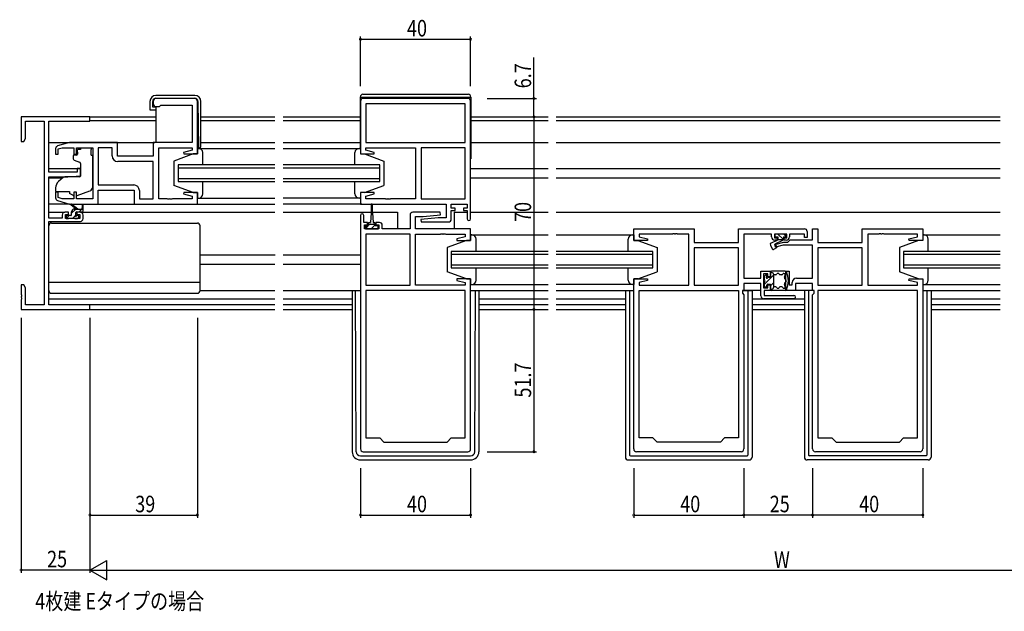
# Model space of a CAD drawing. Extents: x 0 to 1587, y 0 to 1128.
# Drawn here: x 729 to 1087, y 402 to 617 of the extents above; entities that cross this region are included whole.
import ezdxf

# ---------------------------------------------------------------- set-up
doc = ezdxf.new("R2010")
doc.units = 0
for name, color, linetype in [('USER1', 3, 'CONTINUOUS'), ('YKK_11', 7, 'CONTINUOUS'), ('YKK_12', 2, 'CONTINUOUS'), ('YKK_13', 4, 'CONTINUOUS'), ('YKK_D', 6, 'CONTINUOUS')]:
    doc.layers.add(name, color=color, linetype=linetype)
doc.styles.get("Standard").update_dxf_attribs({"font": 'ROMANS.SHX', "bigfont": 'EXTFONT.SHX'})

msp = doc.modelspace()

# ---------------------------------------------------------------- linework, layer by layer
at = {"layer": 'YKK_11', "color": 0, "linetype": 'ByBlock'}
for p, q in [((777.59, 587.51), (777.59, 586.51)), ((792.59, 588.51), (778.59, 588.51)), ((793.59, 568.31), (793.59, 587.51)), ((852.84, 587.51), (852.84, 568.31)), ((891.84, 588.51), (853.84, 588.51)), ((890.91, 586.58), (854.77, 586.58)), ((854.77, 586.58), (854.77, 572.51)), ((890.91, 586.58), (854.77, 586.58)), ((890.91, 572.51), (890.91, 586.58)), ((892.84, 544.71), (892.84, 587.51)), ((778.59, 585.51), (779.79, 585.51)), ((779.79, 585.51), (780.09, 585.81)), ((780.09, 585.81), (780.29, 586.01)), ((780.29, 586.01), (791.66, 586.01)), ((791.66, 586.01), (791.66, 572.51)), ((754.59, 581.81), (729.59, 581.81)), ((729.59, 581.81), (729.59, 572.81)), ((731.22, 573.9), (731.22, 580.18)), ((731.22, 580.18), (737.96, 580.18)), ((737.96, 580.18), (737.96, 513.44)), ((739.59, 561.71), (739.59, 580.18)), ((739.59, 580.18), (754.59, 580.18)), ((754.59, 580.18), (754.59, 581.81)), ((729.59, 572.81), (730.59, 572.81)), ((730.59, 572.81), (731.22, 573.9)), ((747.09, 572.51), (742.8, 571.22)), ((764.59, 572.51), (747.09, 572.51)), ((764.59, 567.51), (764.59, 572.51)), ((791.66, 572.51), (777.59, 572.51)), ((777.59, 572.51), (777.59, 567.51)), ((854.77, 572.51), (890.91, 572.51)), ((742.09, 570.26), (742.09, 568.21)), ((743.09, 570.16), (744.48, 570.58)), ((743.09, 568.21), (743.09, 570.16)), ((744.48, 570.58), (748.69, 570.58)), ((748.69, 570.58), (748.69, 568.21)), ((749.69, 568.21), (749.69, 570.58)), ((749.69, 570.58), (755.59, 570.58)), ((755.59, 570.58), (755.59, 552.04)), ((757.52, 570.58), (757.52, 557.04)), ((762.66, 570.58), (757.52, 570.58)), ((757.52, 570.58), (757.52, 557.04)), ((762.66, 567.58), (762.66, 570.58)), ((779.59, 552.04), (779.59, 570.58)), ((779.59, 570.58), (791.66, 570.58)), ((791.66, 569.66), (788.56, 568.83)), ((788.56, 568.83), (788.62, 568.31)), ((791.66, 570.58), (791.66, 569.66)), ((854.77, 569.66), (854.77, 570.58)), ((854.77, 570.58), (872.84, 570.58)), ((857.86, 568.83), (854.77, 569.66)), ((857.8, 568.31), (857.86, 568.83)), ((872.84, 570.58), (872.84, 552.04)), ((874.84, 570.58), (874.84, 552.04)), ((890.91, 570.58), (874.84, 570.58)), ((874.84, 570.58), (874.84, 552.04)), ((890.91, 552.04), (890.91, 570.58)), ((742.09, 568.21), (743.09, 568.21)), ((748.69, 568.21), (749.69, 568.21)), ((777.59, 567.51), (764.59, 567.51)), ((777.59, 565.58), (764.66, 565.58)), ((777.59, 552.04), (777.59, 565.58)), ((788.62, 568.31), (793.59, 568.31)), ((852.84, 568.31), (857.8, 568.31)), ((749.89, 561.71), (739.59, 561.71)), ((751.09, 563.01), (749.89, 563.01)), ((749.89, 563.01), (749.89, 561.71)), ((751.09, 560.4), (751.09, 563.01)), ((739.59, 545.01), (739.59, 560.01)), ((739.59, 560.01), (746.59, 560.01)), ((746.59, 560.01), (751.09, 560.4)), ((743.09, 554.41), (742.09, 554.41)), ((742.09, 554.41), (742.09, 552.35)), ((743.09, 552.46), (743.09, 554.41)), ((749.69, 554.41), (748.69, 554.41)), ((748.69, 554.41), (748.69, 552.04)), ((749.69, 552.04), (749.69, 554.41)), ((757.52, 557.04), (770.52, 557.04)), ((757.59, 550.11), (757.59, 555.11)), ((757.59, 555.11), (770.59, 555.11)), ((770.59, 555.11), (770.59, 550.11)), ((772.52, 555.04), (772.52, 552.04)), ((742.8, 551.39), (747.09, 550.11)), ((744.48, 552.04), (743.09, 552.46)), ((748.69, 552.04), (744.48, 552.04)), ((755.59, 552.04), (749.69, 552.04)), ((772.52, 552.04), (777.59, 552.04)), ((782.63, 552.04), (779.59, 552.04)), ((782.81, 551.92), (782.63, 552.04)), ((783.36, 551.92), (782.81, 551.92)), ((783.54, 552.04), (783.36, 551.92)), ((783.63, 552.04), (783.54, 552.04)), ((783.81, 551.92), (783.63, 552.04)), ((784.36, 551.92), (783.81, 551.92)), ((784.54, 552.04), (784.36, 551.92)), ((791.66, 552.04), (784.54, 552.04)), ((788.62, 554.31), (788.56, 553.78)), ((788.56, 553.78), (791.66, 552.95)), ((793.59, 554.31), (788.62, 554.31)), ((791.66, 552.95), (791.66, 552.04)), ((793.59, 550.11), (793.59, 554.31)), ((857.8, 554.31), (852.84, 554.31)), ((852.84, 554.31), (852.84, 550.11)), ((854.77, 552.95), (857.86, 553.78)), ((854.77, 552.04), (854.77, 552.95)), ((861.88, 552.04), (854.77, 552.04)), ((857.86, 553.78), (857.8, 554.31)), ((862.06, 551.92), (861.88, 552.04)), ((862.61, 551.92), (862.06, 551.92)), ((862.79, 552.04), (862.61, 551.92)), ((862.88, 552.04), (862.79, 552.04)), ((863.06, 551.92), (862.88, 552.04)), ((863.61, 551.92), (863.06, 551.92)), ((863.79, 552.04), (863.61, 551.92)), ((872.84, 552.04), (863.79, 552.04)), ((874.84, 552.04), (890.91, 552.04)), ((747.09, 550.11), (757.59, 550.11)), ((770.59, 550.11), (793.59, 550.11)), ((852.84, 550.11), (883.91, 550.11)), ((883.91, 550.11), (883.91, 545.11)), ((885.84, 548.61), (885.84, 550.11)), ((885.84, 550.11), (891.64, 550.11)), ((887.24, 548.61), (885.84, 548.61)), ((885.84, 544.61), (885.84, 547.81)), ((885.84, 547.81), (887.24, 547.81)), ((887.24, 547.81), (887.24, 548.61)), ((891.64, 548.61), (890.24, 548.61)), ((890.24, 548.61), (890.24, 547.81)), ((890.24, 547.81), (891.64, 547.81)), ((891.64, 550.11), (891.64, 548.61)), ((891.64, 547.81), (891.64, 544.71)), ((744.49, 545.01), (739.59, 545.01)), ((739.59, 513.44), (739.59, 543.81)), ((739.59, 543.81), (751.09, 543.81)), ((744.49, 546.11), (744.49, 545.01)), ((746.79, 547.11), (745.49, 547.11)), ((745.69, 544.81), (745.69, 546.31)), ((745.69, 546.31), (746.79, 546.31)), ((750.89, 544.81), (745.69, 544.81)), ((746.79, 546.31), (746.79, 547.11)), ((751.09, 547.11), (749.79, 547.11)), ((749.79, 547.11), (749.79, 546.31)), ((749.79, 546.31), (750.89, 546.31)), ((750.89, 546.31), (750.89, 544.81)), ((752.09, 544.81), (752.09, 546.11)), ((852.84, 546.01), (852.84, 461.11)), ((854.04, 543.41), (854.04, 546.01)), ((870.84, 546.11), (870.84, 541.11)), ((881.81, 547.11), (871.84, 547.11)), ((872.77, 541.11), (872.77, 545.61)), ((872.77, 545.61), (875.64, 545.61)), ((881.03, 545.11), (874.82, 544.56)), ((874.82, 544.56), (874.86, 543.61)), ((875.64, 545.61), (881.86, 546.15)), ((883.91, 545.11), (881.03, 545.11)), ((881.86, 546.15), (881.81, 547.11)), ((855.44, 543.41), (854.04, 543.41)), ((854.34, 541.11), (854.34, 542.61)), ((854.34, 542.61), (855.44, 542.61)), ((859.54, 541.11), (854.34, 541.11)), ((855.44, 542.61), (855.44, 543.41)), ((859.74, 543.41), (858.44, 543.41)), ((858.44, 543.41), (858.44, 542.61)), ((858.44, 542.61), (859.54, 542.61)), ((859.54, 542.61), (859.54, 541.11)), ((860.74, 541.11), (860.74, 542.41)), ((870.84, 541.11), (860.74, 541.11)), ((892.84, 541.11), (872.77, 541.11)), ((874.86, 543.61), (884.84, 543.61)), ((892.84, 536.91), (892.84, 541.11)), ((952.09, 536.91), (952.09, 541.11)), ((952.09, 541.11), (974.09, 541.11)), ((974.09, 541.11), (974.09, 536.11)), ((990.16, 536.11), (990.16, 541.11)), ((990.16, 541.11), (1014.09, 541.11)), ((1015.09, 540.11), (1015.09, 538.01)), ((1017.09, 537.14), (1017.09, 541.11)), ((1017.09, 541.11), (1019.02, 541.11)), ((1019.02, 541.11), (1019.02, 536.11)), ((1035.09, 536.11), (1035.09, 541.11)), ((1035.09, 541.11), (1057.09, 541.11)), ((1057.09, 541.11), (1057.09, 536.91)), ((870.84, 539.18), (854.77, 539.18)), ((854.77, 539.18), (854.77, 520.64)), ((870.84, 520.64), (870.84, 539.18)), ((870.84, 520.64), (870.84, 539.18)), ((872.84, 520.64), (872.84, 539.18)), ((872.84, 539.18), (881.88, 539.18)), ((881.88, 539.18), (882.06, 539.3)), ((882.06, 539.3), (882.61, 539.3)), ((882.61, 539.3), (882.79, 539.18)), ((882.79, 539.18), (882.88, 539.18)), ((882.88, 539.18), (883.06, 539.3)), ((883.06, 539.3), (883.61, 539.3)), ((883.61, 539.3), (883.79, 539.18)), ((883.79, 539.18), (890.91, 539.18)), ((890.91, 538.26), (887.81, 537.43)), ((887.81, 537.43), (887.87, 536.91)), ((887.87, 536.91), (892.84, 536.91)), ((890.91, 539.18), (890.91, 538.26)), ((957.05, 536.91), (952.09, 536.91)), ((966.13, 539.18), (954.02, 539.18)), ((954.02, 539.18), (954.02, 538.26)), ((954.02, 538.26), (957.11, 537.43)), ((957.11, 537.43), (957.05, 536.91)), ((966.31, 539.3), (966.13, 539.18)), ((966.86, 539.3), (966.31, 539.3)), ((967.04, 539.18), (966.86, 539.3)), ((967.13, 539.18), (967.04, 539.18)), ((967.31, 539.3), (967.13, 539.18)), ((967.86, 539.3), (967.31, 539.3)), ((968.04, 539.18), (967.86, 539.3)), ((972.09, 539.18), (968.04, 539.18)), ((972.09, 520.64), (972.09, 539.18)), ((1002.19, 539.18), (992.09, 539.18)), ((992.09, 539.18), (992.09, 523.14)), ((1002.19, 538.21), (1002.19, 539.18)), ((1007.69, 539.18), (1003.19, 539.18)), ((1003.19, 539.18), (1003.19, 537.81)), ((1003.19, 537.81), (1004.19, 537.81)), ((1004.19, 537.01), (1003.39, 537.01)), ((1004.19, 537.81), (1004.19, 537.01)), ((1006.69, 537.01), (1006.69, 537.81)), ((1006.69, 537.81), (1007.69, 537.81)), ((1007.49, 537.01), (1006.69, 537.01)), ((1007.69, 537.81), (1007.69, 539.18)), ((1008.09, 536.31), (1008.92, 537.14)), ((1014.09, 539.18), (1008.69, 539.18)), ((1008.69, 539.18), (1008.69, 538.21)), ((1008.92, 537.14), (1017.09, 537.14)), ((1014.09, 538.01), (1014.09, 539.18)), ((1015.09, 538.01), (1014.09, 538.01)), ((1041.13, 539.18), (1037.09, 539.18)), ((1037.09, 539.18), (1037.09, 520.64)), ((1041.31, 539.3), (1041.13, 539.18)), ((1041.86, 539.3), (1041.31, 539.3)), ((1042.04, 539.18), (1041.86, 539.3)), ((1042.13, 539.18), (1042.04, 539.18)), ((1042.31, 539.3), (1042.13, 539.18)), ((1042.86, 539.3), (1042.31, 539.3)), ((1043.04, 539.18), (1042.86, 539.3)), ((1055.16, 539.18), (1043.04, 539.18)), ((1052.06, 537.43), (1055.16, 538.26)), ((1052.12, 536.91), (1052.06, 537.43)), ((1057.09, 536.91), (1052.12, 536.91)), ((1055.16, 538.26), (1055.16, 539.18)), ((974.09, 536.11), (990.16, 536.11)), ((990.16, 534.18), (974.09, 534.18)), ((974.09, 534.18), (974.09, 520.64)), ((990.16, 534.18), (974.09, 534.18)), ((990.16, 520.64), (990.16, 534.18)), ((1003.36, 535.44), (1006.59, 536.31)), ((1003.61, 534.47), (1003.36, 535.44)), ((1006.35, 535.21), (1003.61, 534.47)), ((1017.09, 535.21), (1006.35, 535.21)), ((1006.59, 536.31), (1008.09, 536.31)), ((1017.09, 523.14), (1017.09, 535.21)), ((1019.02, 536.11), (1035.09, 536.11)), ((1035.09, 534.18), (1019.02, 534.18)), ((1019.02, 534.18), (1019.02, 520.64)), ((1035.09, 534.18), (1019.02, 534.18)), ((1035.09, 520.64), (1035.09, 534.18)), ((887.87, 522.91), (887.81, 522.38)), ((887.81, 522.38), (890.91, 521.55)), ((892.84, 522.91), (887.87, 522.91)), ((892.84, 461.11), (892.84, 522.91)), ((952.09, 461.11), (952.09, 522.91)), ((952.09, 522.91), (957.05, 522.91)), ((957.11, 522.38), (954.02, 521.55)), ((957.05, 522.91), (957.11, 522.38)), ((992.09, 523.14), (998.29, 523.14)), ((998.29, 523.14), (998.29, 525.71)), ((998.29, 525.71), (1001.79, 525.71)), ((1000.79, 524.71), (999.29, 524.71)), ((999.29, 524.71), (999.29, 519.71)), ((1000.79, 523.71), (1000.79, 524.71)), ((1001.79, 523.71), (1000.79, 523.71)), ((1001.79, 525.71), (1001.79, 523.71)), ((1007.39, 518.71), (1007.39, 525.71)), ((1007.39, 525.71), (1008.59, 525.71)), ((1008.59, 525.71), (1008.59, 520.71)), ((1011.19, 523.14), (1017.09, 523.14)), ((1052.06, 522.38), (1052.12, 522.91)), ((1055.16, 521.55), (1052.06, 522.38)), ((1052.12, 522.91), (1057.09, 522.91)), ((1057.09, 522.91), (1057.09, 461.11)), ((730.59, 520.81), (729.59, 520.81)), ((729.59, 520.81), (729.59, 517.27)), ((731.22, 519.72), (730.59, 520.81)), ((731.22, 513.44), (731.22, 519.72)), ((854.77, 520.64), (870.84, 520.64)), ((890.91, 518.71), (854.77, 518.71)), ((854.77, 518.71), (854.77, 465.11)), ((890.91, 520.64), (872.84, 520.64)), ((890.91, 521.55), (890.91, 520.64)), ((890.91, 465.11), (890.91, 518.71)), ((890.91, 465.11), (890.91, 518.71)), ((954.02, 521.55), (954.02, 520.64)), ((954.02, 520.64), (972.09, 520.64)), ((954.02, 465.11), (954.02, 518.71)), ((954.02, 518.71), (990.16, 518.71)), ((974.09, 520.64), (990.16, 520.64)), ((990.16, 518.71), (990.16, 465.11)), ((990.16, 518.71), (990.16, 465.11)), ((992.09, 518.71), (991.56, 518.71)), ((991.56, 518.71), (991.56, 517.71)), ((998.29, 521.21), (992.09, 521.21)), ((992.09, 521.21), (992.09, 518.71)), ((998.29, 516.71), (998.29, 521.21)), ((999.29, 519.71), (1000.79, 519.71)), ((1001.79, 518.71), (999.49, 518.71)), ((999.49, 518.71), (999.49, 516.91)), ((1000.79, 519.71), (1000.79, 520.71)), ((1000.79, 520.71), (1001.79, 520.71)), ((1001.79, 520.71), (1001.79, 518.71)), ((1010.89, 518.71), (1007.39, 518.71)), ((1008.59, 520.71), (1009.69, 520.71)), ((1009.69, 520.71), (1009.69, 521.64)), ((1017.09, 521.21), (1010.89, 521.21)), ((1010.89, 521.21), (1010.89, 518.71)), ((1017.09, 518.71), (1017.09, 521.21)), ((1017.62, 518.71), (1017.09, 518.71)), ((1017.62, 517.71), (1017.62, 518.71)), ((1019.02, 520.64), (1035.09, 520.64)), ((1019.02, 518.71), (1019.02, 465.11)), ((1055.16, 518.71), (1019.02, 518.71)), ((1019.02, 518.71), (1019.02, 465.11)), ((1037.09, 520.64), (1055.16, 520.64)), ((1055.16, 520.64), (1055.16, 521.55)), ((1055.16, 465.11), (1055.16, 518.71)), ((729.59, 517.27), (729.71, 517.08)), ((729.71, 516.53), (729.59, 516.35)), ((729.59, 516.35), (729.59, 516.27)), ((729.59, 516.27), (729.71, 516.08)), ((729.71, 515.53), (729.59, 515.35)), ((729.59, 515.35), (729.59, 511.81)), ((729.71, 517.08), (729.71, 516.53)), ((729.71, 516.08), (729.71, 515.53)), ((991.56, 517.71), (992.09, 517.18)), ((992.09, 517.18), (992.09, 461.11)), ((1010.29, 515.71), (999.29, 515.71)), ((999.49, 516.91), (1010.29, 516.91)), ((1017.09, 517.18), (1017.62, 517.71)), ((1017.09, 461.11), (1017.09, 517.18)), ((729.59, 511.81), (754.59, 511.81)), ((737.96, 513.44), (731.22, 513.44)), ((754.59, 513.44), (739.59, 513.44)), ((754.59, 511.81), (754.59, 513.44)), ((854.77, 465.11), (859.84, 465.11)), ((859.84, 465.11), (861.34, 463.61)), ((884.34, 463.61), (885.84, 465.11)), ((885.84, 465.11), (890.91, 465.11)), ((959.09, 465.11), (954.02, 465.11)), ((960.59, 463.61), (959.09, 465.11)), ((985.09, 465.11), (983.59, 463.61)), ((990.16, 465.11), (985.09, 465.11)), ((1019.02, 465.11), (1024.09, 465.11)), ((1024.09, 465.11), (1025.59, 463.61)), ((1048.59, 463.61), (1050.09, 465.11)), ((1050.09, 465.11), (1055.16, 465.11)), ((861.34, 463.61), (884.34, 463.61)), ((983.59, 463.61), (960.59, 463.61)), ((1025.59, 463.61), (1048.59, 463.61)), ((853.84, 460.11), (891.84, 460.11)), ((991.09, 460.11), (953.09, 460.11)), ((1056.09, 460.11), (1018.09, 460.11))]:
    msp.add_line(p, q, dxfattribs=at)
for centre, radius, start, end in [((778.59, 587.51), 1, 90, 180), ((792.59, 587.51), 1, 0, 90), ((853.84, 587.51), 1, 90, 180), ((891.84, 587.51), 1, 0, 90), ((778.59, 586.51), 1, 180, 270), ((743.09, 570.26), 1, 106.6993, 180), ((764.66, 567.58), 2, 180, 270), ((770.52, 555.04), 2, 0, 90), ((743.09, 552.35), 1, 180, 253.3007), ((745.49, 546.11), 1, 90, 180), ((751.09, 546.11), 1, 0, 90), ((751.09, 544.81), 1, 270, 360), ((853.44, 546.01), 0.6, 360, 180), ((871.84, 546.11), 1, 90, 180), ((884.84, 544.61), 1, 270, 360), ((892.24, 544.71), 0.6, 180, 0), ((859.74, 542.41), 1, 0, 90), ((1014.09, 540.11), 1, 0, 90), ((1003.39, 538.21), 1.2, 180, 270), ((1007.49, 538.21), 1.2, 270, 360), ((1011.19, 521.64), 1.5, 90, 180), ((999.29, 516.71), 1, 180, 270), ((1010.29, 516.31), 0.6, 270, 90), ((853.84, 461.11), 1, 180, 270), ((891.84, 461.11), 1, 270, 360), ((953.09, 461.11), 1, 180, 270), ((991.09, 461.11), 1, 270, 360), ((1018.09, 461.11), 1, 180, 270), ((1056.09, 461.11), 1, 270, 360)]:
    msp.add_arc(centre, radius, start, end, dxfattribs=at)
at = {"layer": 'YKK_12'}
for p, q in [((754.29, 581.81), (778.56, 581.81)), ((778.56, 580.41), (754.59, 580.41)), ((794.86, 581.81), (821.71, 581.81)), ((821.71, 580.41), (794.86, 580.41)), ((824.71, 581.81), (852.74, 581.81)), ((852.74, 580.41), (824.71, 580.41)), ((892.94, 581.81), (920.96, 581.81)), ((920.96, 580.41), (892.94, 580.41)), ((923.96, 581.81), (1085.21, 581.81)), ((1085.21, 580.41), (923.96, 580.41)), ((739.59, 572.51), (778.09, 572.51)), ((794.86, 572.51), (821.71, 572.51)), ((824.71, 572.51), (852.74, 572.51)), ((892.94, 572.51), (920.96, 572.51)), ((923.96, 572.51), (1085.21, 572.51)), ((739.59, 563.01), (751.09, 563.01)), ((786.59, 564.31), (786.59, 558.31)), ((821.71, 564.31), (786.59, 564.31)), ((786.59, 563.31), (821.71, 563.31)), ((859.84, 564.31), (824.71, 564.31)), ((824.71, 563.31), (859.84, 563.31)), ((859.84, 558.31), (859.84, 564.31)), ((892.84, 563.01), (920.96, 563.01)), ((923.96, 563.01), (1085.21, 563.01)), ((739.59, 559.61), (744.71, 559.61)), ((821.71, 559.31), (786.59, 559.31)), ((786.59, 558.31), (821.71, 558.31)), ((859.84, 559.31), (824.71, 559.31)), ((824.71, 558.31), (859.84, 558.31)), ((892.84, 559.61), (920.96, 559.61)), ((923.96, 559.61), (1085.21, 559.61)), ((793.09, 550.11), (821.71, 550.11)), ((853.34, 550.11), (824.71, 550.11)), ((739.59, 547.11), (745.49, 547.11)), ((751.09, 547.11), (821.71, 547.11)), ((824.71, 547.11), (856.69, 547.11)), ((857.19, 547.11), (866.34, 547.11)), ((866.34, 547.11), (866.34, 541.11)), ((886.84, 547.11), (886.84, 541.11)), ((886.84, 547.11), (891.64, 547.11)), ((892.84, 547.11), (920.96, 547.11)), ((923.96, 547.11), (1085.21, 547.11)), ((794.59, 531.61), (821.81, 531.61)), ((824.71, 531.61), (852.84, 531.61)), ((885.84, 532.91), (885.84, 526.91)), ((920.96, 532.91), (885.84, 532.91)), ((885.84, 531.91), (920.96, 531.91)), ((959.09, 532.91), (923.96, 532.91)), ((923.96, 531.91), (959.09, 531.91)), ((959.09, 526.91), (959.09, 532.91)), ((1050.09, 532.91), (1050.09, 526.91)), ((1085.21, 532.91), (1050.09, 532.91)), ((1050.09, 531.91), (1085.21, 531.91)), ((794.59, 528.21), (821.71, 528.21)), ((824.71, 528.21), (852.84, 528.21)), ((920.96, 527.91), (885.84, 527.91)), ((885.84, 526.91), (920.96, 526.91)), ((959.09, 527.91), (923.96, 527.91)), ((923.96, 526.91), (959.09, 526.91)), ((1085.21, 527.91), (1050.09, 527.91)), ((1050.09, 526.91), (1085.21, 526.91)), ((892.84, 518.71), (920.96, 518.71)), ((923.96, 518.71), (952.09, 518.71)), ((1057.09, 518.71), (1085.21, 518.71)), ((739.59, 515.71), (821.71, 515.71)), ((824.71, 515.71), (849.84, 515.71)), ((895.84, 515.71), (920.96, 515.71)), ((923.96, 515.71), (949.09, 515.71)), ((995.09, 515.71), (1014.09, 515.71)), ((1060.09, 515.71), (1085.21, 515.71)), ((821.71, 513.44), (739.89, 513.44)), ((754.29, 511.81), (821.71, 511.81)), ((849.84, 513.44), (824.71, 513.44)), ((824.71, 511.81), (849.84, 511.81)), ((920.96, 513.44), (895.84, 513.44)), ((895.84, 511.81), (920.96, 511.81)), ((949.09, 513.44), (923.96, 513.44)), ((923.96, 511.81), (949.09, 511.81)), ((1014.09, 513.44), (995.09, 513.44)), ((995.09, 511.81), (1014.09, 511.81)), ((1085.21, 513.44), (1060.09, 513.44)), ((1060.09, 511.81), (1085.21, 511.81))]:
    msp.add_line(p, q, dxfattribs=at)
at = {"layer": 'YKK_13'}
for p, q in [((776.36, 587.41), (776.36, 584.31)), ((777.36, 585.31), (777.36, 587.41)), ((792.66, 589.61), (778.56, 589.61)), ((778.56, 588.61), (792.61, 588.61)), ((793.81, 587.42), (793.96, 570.51)), ((794.86, 571.01), (794.86, 587.41)), ((852.74, 589.01), (852.74, 570.31)), ((892.94, 588.81), (852.74, 588.81)), ((853.74, 590.01), (891.94, 590.01)), ((892.94, 589.01), (892.94, 566.51)), ((776.36, 584.31), (776.86, 584.31)), ((776.86, 584.31), (778.56, 584.31)), ((778.56, 585.31), (777.36, 585.31)), ((778.56, 585.31), (778.56, 572.51)), ((793.59, 572.81), (793.94, 572.81)), ((750.02, 568.91), (750.02, 569.91)), ((751.19, 569.91), (750.02, 569.91)), ((750.02, 568.91), (750.02, 568.21)), ((751.19, 570.58), (751.19, 569.91)), ((751.19, 570.58), (754.99, 570.58)), ((754.99, 570.58), (754.99, 569.91)), ((754.99, 568.91), (754.99, 569.91)), ((754.99, 567.91), (754.99, 568.91)), ((793.59, 570.31), (793.59, 568.31)), ((794.09, 570.31), (793.59, 570.31)), ((793.59, 570.31), (821.71, 570.31)), ((793.59, 570.31), (793.59, 568.31)), ((794.09, 570.31), (793.59, 570.31)), ((793.96, 570.51), (794.36, 570.51)), ((795.59, 564.31), (795.59, 568.81)), ((795.59, 564.71), (795.59, 568.81)), ((824.71, 570.31), (852.84, 570.31)), ((850.84, 564.31), (850.84, 568.81)), ((852.34, 570.31), (852.84, 570.31)), ((852.84, 570.31), (852.84, 568.31)), ((748.49, 567.61), (748.49, 566.56)), ((749.72, 567.91), (748.79, 567.91)), ((748.81, 566.09), (750.81, 565.36)), ((754.99, 567.91), (755.59, 567.91)), ((755.59, 556.35), (755.59, 567.91)), ((792.09, 568.31), (785.09, 565.71)), ((792.09, 568.31), (785.09, 565.71)), ((785.09, 565.71), (785.09, 556.91)), ((785.09, 565.71), (785.09, 556.91)), ((793.59, 568.31), (792.09, 568.31)), ((793.59, 568.31), (792.09, 568.31)), ((852.84, 568.31), (854.34, 568.31)), ((854.34, 568.31), (861.34, 565.71)), ((861.34, 565.71), (861.34, 556.91)), ((892.94, 566.51), (892.84, 566.51)), ((751.09, 564.91), (751.09, 560.3)), ((744.85, 559.72), (743.16, 558.3)), ((750.87, 560), (745.48, 559.96)), ((795.59, 553.81), (795.59, 558.31)), ((850.84, 553.81), (850.84, 558.31)), ((742.09, 556.01), (742.09, 554.71)), ((742.09, 554.71), (747.09, 554.71)), ((747.09, 554.71), (747.09, 554.41)), ((747.09, 554.41), (747.09, 553.91)), ((749.96, 553.27), (754.59, 554.94)), ((792.09, 554.31), (785.09, 556.91)), ((792.09, 554.31), (785.09, 556.91)), ((795.59, 553.81), (795.59, 557.91)), ((854.34, 554.31), (861.34, 556.91)), ((748.39, 553.3), (747.09, 553.91)), ((792.09, 554.31), (793.59, 554.31)), ((792.09, 554.31), (793.59, 554.31)), ((793.59, 554.31), (793.59, 552.31)), ((793.59, 554.31), (793.59, 552.31)), ((793.59, 552.31), (794.09, 552.31)), ((793.59, 552.31), (794.09, 552.31)), ((793.59, 552.31), (821.71, 552.31)), ((852.84, 552.31), (824.71, 552.31)), ((852.84, 552.31), (852.34, 552.31)), ((852.84, 554.31), (852.84, 552.31)), ((854.34, 554.31), (852.84, 554.31)), ((747.16, 550.11), (739.59, 550.11)), ((749.59, 548.31), (747.77, 549.71)), ((749.41, 548.31), (747.89, 546.78)), ((747.89, 546.21), (747.89, 547.31)), ((750.19, 548.31), (747.97, 549.99)), ((748.89, 548.31), (752.09, 548.31)), ((749.79, 547.31), (751.79, 547.31)), ((751.65, 548.31), (750.65, 547.31)), ((751.79, 549.43), (751.59, 548.31)), ((752.09, 547.61), (752.09, 549.61)), ((757.09, 550.11), (771.09, 550.11)), ((856.69, 549.86), (856.69, 546.91)), ((857.19, 546.91), (857.19, 549.86)), ((745.89, 545.61), (745.89, 545.11)), ((747.01, 545.91), (745.98, 544.88)), ((747.59, 545.91), (746.19, 545.91)), ((746.19, 544.81), (746.69, 544.81)), ((746.89, 545.01), (748.99, 545.01)), ((749.24, 545.89), (748.35, 545.01)), ((749.19, 544.81), (749.79, 544.81)), ((749.49, 546.37), (749.49, 547.01)), ((750.29, 545.91), (749.95, 545.91)), ((750, 544.89), (750.5, 545.39)), ((856.69, 546.91), (856.44, 543.41)), ((857.19, 546.91), (857.44, 543.41)), ((739.59, 518.71), (739.59, 542.21)), ((740.59, 543.21), (793.59, 543.21)), ((794.59, 518.71), (794.59, 542.21)), ((854.64, 542.21), (854.64, 541.11)), ((855.69, 542.21), (854.64, 542.21)), ((855.56, 542.21), (854.64, 541.28)), ((854.64, 541.11), (859.24, 541.11)), ((855.69, 542.21), (855.69, 543.01)), ((856.06, 542.71), (855.69, 542.33)), ((858.19, 542.71), (855.69, 542.71)), ((856.09, 543.41), (856.44, 543.41)), ((856.94, 541.34), (856.71, 541.11)), ((858.19, 542.59), (856.94, 541.34)), ((857.44, 543.41), (857.79, 543.41)), ((858.19, 543.01), (858.19, 542.21)), ((859.24, 542.21), (858.19, 542.21)), ((859.24, 541.39), (858.95, 541.11)), ((859.24, 541.11), (859.24, 542.21)), ((891.34, 536.91), (884.34, 534.31)), ((891.34, 536.91), (884.34, 534.31)), ((892.84, 536.91), (891.34, 536.91)), ((892.84, 536.91), (891.34, 536.91)), ((892.84, 538.91), (892.84, 536.91)), ((893.34, 538.91), (892.84, 538.91)), ((892.84, 538.91), (920.96, 538.91)), ((892.84, 538.91), (892.84, 536.91)), ((893.34, 538.91), (892.84, 538.91)), ((894.84, 532.91), (894.84, 537.41)), ((894.84, 533.31), (894.84, 537.41)), ((923.96, 538.91), (952.09, 538.91)), ((950.09, 532.91), (950.09, 537.41)), ((951.59, 538.91), (952.09, 538.91)), ((952.09, 538.91), (952.09, 536.91)), ((952.09, 536.91), (953.59, 536.91)), ((953.59, 536.91), (960.59, 534.31)), ((1004.11, 536.88), (1001.97, 535.88)), ((1003.39, 538.91), (1003.39, 538.51)), ((1003.49, 535.7), (1006.49, 537.1)), ((1007.19, 539.21), (1003.69, 539.21)), ((1003.69, 538.21), (1004.39, 538.21)), ((1004.39, 538.21), (1004.39, 537.21)), ((1004.39, 537.21), (1006.49, 537.21)), ((1004.48, 539.21), (1006.48, 537.21)), ((1006.49, 538.21), (1007.19, 538.21)), ((1006.49, 538.21), (1006.49, 537.1)), ((1006.6, 539.21), (1007.45, 538.36)), ((1007.49, 538.51), (1007.49, 538.91)), ((1055.59, 536.91), (1048.59, 534.31)), ((1055.59, 536.91), (1048.59, 534.31)), ((1057.09, 536.91), (1055.59, 536.91)), ((1057.09, 536.91), (1055.59, 536.91)), ((1057.09, 538.91), (1057.09, 536.91)), ((1057.59, 538.91), (1057.09, 538.91)), ((1057.09, 538.91), (1085.21, 538.91)), ((1057.09, 538.91), (1057.09, 536.91)), ((1057.59, 538.91), (1057.09, 538.91)), ((1059.09, 532.91), (1059.09, 537.41)), ((1059.09, 533.31), (1059.09, 537.41)), ((884.34, 534.31), (884.34, 525.51)), ((884.34, 534.31), (884.34, 525.51)), ((960.59, 534.31), (960.59, 525.51)), ((1001.73, 535.22), (1002.35, 533.9)), ((1003.05, 533.67), (1004.14, 534.3)), ((1003.49, 535.7), (1004.14, 534.3)), ((1048.59, 534.31), (1048.59, 525.51)), ((1048.59, 534.31), (1048.59, 525.51)), ((894.84, 522.41), (894.84, 526.91)), ((894.84, 522.41), (894.84, 526.51)), ((950.09, 522.41), (950.09, 526.91)), ((1059.09, 522.41), (1059.09, 526.91)), ((1059.09, 522.41), (1059.09, 526.51)), ((891.34, 522.91), (884.34, 525.51)), ((891.34, 522.91), (884.34, 525.51)), ((891.34, 522.91), (892.84, 522.91)), ((891.34, 522.91), (892.84, 522.91)), ((892.84, 522.91), (892.84, 520.91)), ((892.84, 522.91), (892.84, 520.91)), ((952.09, 522.91), (952.09, 520.91)), ((953.59, 522.91), (952.09, 522.91)), ((953.59, 522.91), (960.59, 525.51)), ((999.49, 520.92), (1002.99, 524.42)), ((999.49, 523.75), (1000.14, 524.4)), ((999.49, 523.71), (999.49, 522.61)), ((999.97, 524.32), (999.57, 523.92)), ((1000.49, 524.11), (1000.49, 523.98)), ((1001.79, 523.46), (1001, 523.46)), ((1001.79, 523.46), (1001.79, 525.41)), ((1001.79, 525.21), (1002.19, 525.21)), ((1007.09, 525.71), (1002.09, 525.71)), ((1003.74, 524.41), (1002.99, 524.41)), ((1002.99, 520.01), (1002.99, 524.41)), ((1005.93, 524.41), (1005.23, 524.41)), ((1055.59, 522.91), (1048.59, 525.51)), ((1055.59, 522.91), (1048.59, 525.51)), ((1055.59, 522.91), (1057.09, 522.91)), ((1055.59, 522.91), (1057.09, 522.91)), ((1057.09, 522.91), (1057.09, 520.91)), ((1057.09, 522.91), (1057.09, 520.91)), ((739.59, 521.75), (794.59, 521.75)), ((794.59, 518.71), (821.71, 518.71)), ((824.71, 518.71), (852.84, 518.71)), ((849.84, 518.71), (849.84, 460.11)), ((851.33, 460.1), (851.04, 518.71)), ((892.84, 520.91), (893.34, 520.91)), ((892.84, 520.91), (920.96, 520.91)), ((892.84, 520.91), (893.34, 520.91)), ((894.34, 460.1), (894.63, 518.71)), ((895.84, 518.71), (895.84, 460.11)), ((952.09, 520.91), (923.96, 520.91)), ((949.09, 518.71), (949.09, 458.11)), ((950.59, 518.71), (950.59, 458.91)), ((952.09, 520.91), (951.59, 520.91)), ((991.79, 518.71), (995.09, 518.71)), ((998.29, 518.71), (991.79, 518.71)), ((993.59, 518.71), (993.59, 458.91)), ((995.09, 518.71), (995.09, 458.11)), ((999.49, 521.81), (999.49, 520.31)), ((999.79, 520.01), (1000.19, 520.01)), ((1000.49, 520.31), (1000.49, 520.66)), ((1000.79, 520.96), (1001.79, 520.96)), ((1001.79, 520.39), (1002.99, 521.59)), ((1001.79, 519.01), (1001.79, 520.96)), ((1001.79, 519.21), (1002.19, 519.21)), ((1007.09, 518.71), (1002.09, 518.71)), ((1003.74, 520.01), (1002.99, 520.01)), ((1005.93, 520.01), (1005.23, 520.01)), ((1017.39, 518.71), (1010.59, 518.71)), ((1014.09, 518.71), (1014.09, 458.11)), ((1017.39, 518.71), (1014.09, 518.71)), ((1015.59, 518.71), (1015.59, 458.91)), ((1057.09, 520.91), (1057.59, 520.91)), ((1057.09, 520.91), (1085.21, 520.91)), ((1057.09, 520.91), (1057.59, 520.91)), ((1058.59, 518.71), (1058.59, 458.91)), ((1060.09, 518.71), (1060.09, 458.11)), ((740.59, 517.71), (793.59, 517.71)), ((852.83, 458.61), (892.84, 458.61)), ((950.89, 458.61), (993.29, 458.61)), ((1058.29, 458.61), (1015.89, 458.61)), ((852.84, 457.11), (892.84, 457.11)), ((950.09, 457.11), (994.09, 457.11)), ((1059.09, 457.11), (1015.09, 457.11))]:
    msp.add_line(p, q, dxfattribs=at)
for centre, radius, start, end in [((778.56, 587.41), 2.2, 90, 180), ((778.56, 587.41), 1.2, 90, 180), ((792.61, 587.41), 1.2, 0.5, 90), ((792.66, 587.41), 2.2, 0, 90), ((853.74, 589.01), 1, 90, 180), ((891.94, 589.01), 1, 0, 90), ((794.09, 568.81), 1.5, 0, 90), ((794.09, 568.81), 1.5, 0, 90), ((794.36, 571.01), 0.5, 270, 0), ((852.34, 568.81), 1.5, 90, 180), ((748.79, 567.61), 0.3, 90, 180), ((748.99, 566.56), 0.5, 180, 250), ((749.72, 568.21), 0.3, 270, 0), ((750.59, 564.91), 0.5, 0, 70), ((745.09, 556.01), 3, 130, 180), ((745.49, 558.96), 1, 90.5, 130), ((750.79, 560.3), 0.3, 270.5, 0), ((754.09, 556.35), 1.5, 289.8533, 0), ((748.81, 554.21), 1, 245, 262.5931), ((749.62, 554.21), 1, 273.8868, 289.8533), ((794.09, 553.81), 1.5, 270, 0), ((794.09, 553.81), 1.5, 270, 0), ((852.34, 553.81), 1.5, 180, 270), ((747.79, 549.91), 0.2, 24.4171, 264.4171), ((748.89, 547.31), 1, 90, 180), ((749.79, 547.01), 0.3, 90, 180), ((751.89, 549.61), 0.2, 360, 240), ((751.79, 547.61), 0.3, 270, 360), ((856.94, 549.86), 0.25, 0, 180), ((746.19, 545.61), 0.3, 90, 180), ((746.19, 545.11), 0.3, 180, 270), ((746.69, 545.01), 0.2, 270, 360), ((747.59, 546.21), 0.3, 270, 360), ((749.19, 545.01), 0.2, 180, 270), ((749.49, 545.91), 0.25, 123.0557, 326.9443), ((749.19, 546.37), 0.3, 303.0557, 360), ((749.95, 545.61), 0.3, 90, 146.9443), ((749.79, 545.11), 0.3, 270, 315), ((750.29, 545.61), 0.3, 315, 90), ((740.59, 542.21), 1, 90, 180), ((793.59, 542.21), 1, 0, 90), ((856.09, 543.01), 0.4, 90, 180), ((857.79, 543.01), 0.4, 0, 90), ((893.34, 537.41), 1.5, 0, 90), ((893.34, 537.41), 1.5, 0, 90), ((951.59, 537.41), 1.5, 90, 180), ((1003.69, 538.91), 0.3, 90, 180), ((1003.69, 538.51), 0.3, 180, 270), ((1003.9, 537.33), 0.5, 295, 345.3962), ((1007.19, 538.91), 0.3, 0, 90), ((1007.19, 538.51), 0.3, 270, 0), ((1057.59, 537.41), 1.5, 0, 90), ((1057.59, 537.41), 1.5, 0, 90), ((1002.19, 535.43), 0.5, 115.0001, 205), ((1002.8, 534.11), 0.5, 205, 300), ((893.34, 522.41), 1.5, 270, 0), ((893.34, 522.41), 1.5, 270, 0), ((951.59, 522.41), 1.5, 180, 270), ((999.79, 523.71), 0.3, 135, 180), ((999.49, 522.21), 0.4, 270, 90), ((1000.19, 524.11), 0.3, 0, 135), ((1000.49, 523.46), 0.3, 120, 270), ((1000.19, 523.98), 0.3, 300, 0), ((1000.49, 523.46), 0.3, 270, 330), ((1001, 523.16), 0.3, 90, 150), ((1002.09, 525.41), 0.3, 90, 180), ((1002.19, 524.41), 0.8, 0, 90), ((1003.74, 524.71), 0.3, 270, 337.9757), ((1004.49, 524.41), 0.5, 22.0243, 157.9757), ((1005.23, 524.71), 0.3, 202.0243, 270), ((1005.93, 524.71), 0.3, 270, 337.9757), ((1006.67, 524.41), 0.5, 309.7877, 157.9757), ((1007.19, 523.79), 0.3, 129.7877, 194.3905), ((1001.01, 522.21), 6.08, 6.8281, 14.3905), ((1007.34, 522.97), 0.3, 186.8281, 251.4309), ((1007.09, 525.21), 0.5, 26.268, 90), ((1007.09, 522.21), 0.5, 288.5691, 71.4309), ((1001.01, 522.21), 7.28, 333.732, 26.268), ((1057.59, 522.41), 1.5, 270, 0), ((1057.59, 522.41), 1.5, 270, 0), ((740.59, 518.71), 1, 180, 270), ((793.59, 518.71), 1, 270, 0), ((999.79, 520.31), 0.3, 180, 270), ((1000.19, 520.31), 0.3, 270, 0), ((1000.79, 520.66), 0.3, 90, 180), ((1002.09, 519.01), 0.3, 180, 270), ((1002.19, 520.01), 0.8, 270, 0), ((1003.74, 519.71), 0.3, 22.0243, 90), ((1004.49, 520.01), 0.5, 202.0243, 337.9757), ((1005.23, 519.71), 0.3, 90, 157.9757), ((1005.93, 519.71), 0.3, 22.0243, 90), ((1006.67, 520.01), 0.5, 202.0243, 50.2123), ((1001.01, 522.21), 6.08, 345.6095, 353.1719), ((1007.19, 520.62), 0.3, 165.6095, 230.2123), ((1007.34, 521.45), 0.3, 108.5691, 173.1719), ((1007.09, 519.21), 0.5, 270, 333.732), ((852.84, 460.11), 3, 180, 270), ((852.83, 460.11), 1.5, 180.2772, 270), ((892.84, 460.11), 3, 270, 0), ((892.84, 460.11), 1.5, 270, 359.7228), ((950.09, 458.11), 1, 180, 270), ((950.89, 458.91), 0.3, 180, 270), ((993.29, 458.91), 0.3, 270, 0), ((994.09, 458.11), 1, 270, 0), ((1015.09, 458.11), 1, 180, 270), ((1015.89, 458.91), 0.3, 180, 270), ((1058.29, 458.91), 0.3, 270, 360), ((1059.09, 458.11), 1, 270, 360)]:
    msp.add_arc(centre, radius, start, end, dxfattribs=at)
at = {"layer": 'YKK_D'}
for p, q in [((852.84, 593.01), (852.84, 611.01)), ((852.84, 610.01), (892.84, 610.01)), ((892.84, 593.01), (892.84, 611.01)), ((915.84, 588.51), (915.84, 603.41)), ((898.84, 588.51), (916.84, 588.51)), ((915.84, 581.81), (915.84, 588.51)), ((898.84, 581.81), (916.84, 581.81)), ((898.84, 581.81), (916.84, 581.81)), ((915.84, 581.81), (915.84, 511.81)), ((898.84, 511.81), (916.84, 511.81)), ((898.84, 511.81), (916.84, 511.81)), ((915.84, 511.81), (915.84, 460.11)), ((729.59, 508.81), (729.59, 416.11)), ((754.59, 508.81), (754.59, 416.11)), ((754.59, 508.81), (754.59, 436.11)), ((754.59, 508.81), (754.59, 416.11)), ((793.59, 508.81), (793.59, 436.11)), ((898.84, 460.11), (916.84, 460.11)), ((852.84, 454.11), (852.84, 436.11)), ((892.84, 454.11), (892.84, 436.11)), ((952.09, 454.11), (952.09, 436.11)), ((992.09, 454.11), (992.09, 436.11)), ((992.09, 454.11), (992.09, 436.11)), ((1017.09, 454.11), (1017.09, 436.11)), ((1017.09, 454.11), (1017.09, 436.11)), ((1057.09, 454.11), (1057.09, 436.11)), ((754.59, 437.11), (793.59, 437.11)), ((852.84, 437.11), (892.84, 437.11)), ((952.09, 437.11), (992.09, 437.11)), ((1017.09, 437.11), (992.09, 437.11)), ((1057.09, 437.11), (1017.09, 437.11)), ((754.59, 417.11), (760.65, 420.61)), ((760.65, 413.61), (760.65, 420.61)), ((754.59, 417.11), (729.59, 417.11)), ((754.59, 417.11), (766.71, 417.11)), ((754.59, 417.11), (760.65, 413.61)), ((761.59, 417.11), (1247.59, 417.11))]:
    msp.add_line(p, q, dxfattribs=at)
at = {"layer": 'YKK_D', "linetype": 'ByBlock', "const_width": 0.85}
for points in [[(852.94, 610.01, 1), (852.73, 610.01, 1)], [(892.73, 610.01, 1), (892.94, 610.01, 1)], [(915.84, 588.4, 1), (915.84, 588.61, 1)], [(915.84, 581.7, 1), (915.84, 581.91, 1)], [(915.84, 581.91, 1), (915.84, 581.7, 1)], [(915.84, 511.91, 1), (915.84, 511.7, 1)], [(915.84, 511.7, 1), (915.84, 511.91, 1)], [(915.84, 460.21, 1), (915.84, 460, 1)], [(754.69, 437.11, 1), (754.48, 437.11, 1)], [(793.48, 437.11, 1), (793.69, 437.11, 1)], [(852.94, 437.11, 1), (852.73, 437.11, 1)], [(892.73, 437.11, 1), (892.94, 437.11, 1)], [(952.19, 437.11, 1), (951.98, 437.11, 1)], [(992.19, 437.11, 1), (991.98, 437.11, 1)], [(991.98, 437.11, 1), (992.19, 437.11, 1)], [(1017.19, 437.11, 1), (1016.98, 437.11, 1)], [(1016.98, 437.11, 1), (1017.19, 437.11, 1)], [(1056.98, 437.11, 1), (1057.19, 437.11, 1)], [(729.69, 417.11, 1), (729.48, 417.11, 1)]]:
    msp.add_lwpolyline(points, format="xyb", close=True, dxfattribs=at)

# ---------------------------------------------------------------- texts
at = {"layer": 'USER1', "width": 0.8}
msp.add_text('4枚建 Eタイプの場合', height=6, dxfattribs=at).set_placement((734.72, 402.8))
at = {"layer": 'YKK_D', "width": 0.8}
for s, p in [('40', (869.74, 611.01)), ('39', (771.02, 438.11)), ('40', (869.74, 438.11)), ('40', (968.99, 438.11)), ('25', (1001.5, 438.11)), ('40', (1033.99, 438.11)), ('25', (739, 418.11)), ('W', (1003.05, 417.91))]:
    msp.add_text(s, height=6, dxfattribs=at).set_placement(p)
for s, p in [('6.7', (914.84, 592.17)), ('70', (914.84, 543.61)), ('51.7', (914.84, 479.79))]:
    msp.add_text(s, height=6, rotation=90, dxfattribs=at).set_placement(p)

doc.saveas('drawing.dxf')
